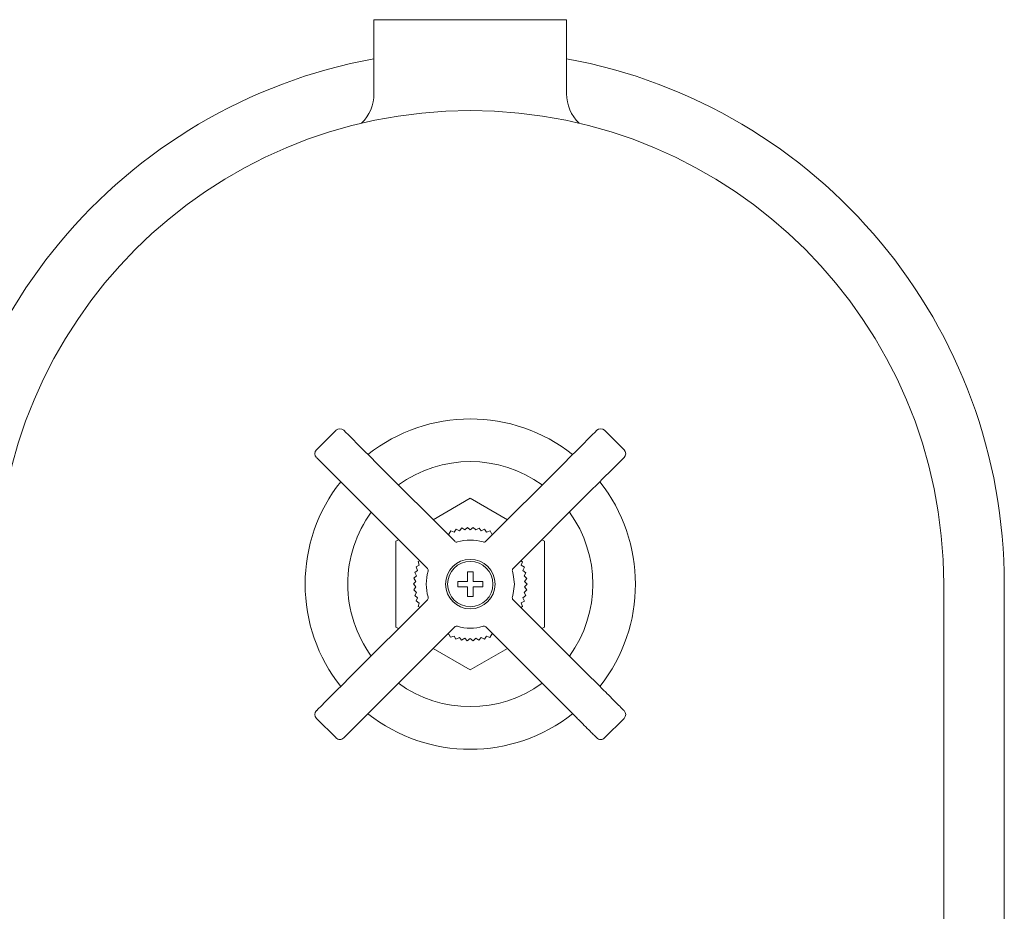
# Model space of a CAD drawing. Units: inches. Extents: x 19 to 111.5, y -16.3 to 81.
# Drawn here: x 25.8 to 32.9, y -4.6 to 1.7 of the extents above; entities that cross this region are included whole.
import ezdxf

# ---------------------------------------------------------------- set-up
doc = ezdxf.new("R2010")
doc.units = ezdxf.units.IN
doc.header["$LTSCALE"] = 2
doc.header["$MEASUREMENT"] = 0
doc.layers.add('WATERWORKS FITTINGS', color=7, linetype='Continuous', lineweight=9)

# ---------------------------------------------------------------- blocks, each defined once
blk = doc.blocks.new('*U20')
at = {"layer": 'WATERWORKS FITTINGS'}
for p, q in [((-0.689, 9.7047), (-0.689, 9.1754)), ((0, 9.7047), (-0.689, 9.7047)), ((0.689, 9.7047), (0, 9.7047)), ((0.689, 9.1754), (0.689, 9.7047)), ((-0.9604, 6.7689), (-1.0996, 6.6297)), ((1.0996, 6.6297), (0.9604, 6.7689)), ((-0.1114, 5.9755), (-0.6681, 6.5323)), ((0.6681, 6.5323), (0.1114, 5.9755)), ((-0.863, 6.3374), (-0.3062, 5.7806)), ((0.3062, 5.7806), (0.863, 6.3374)), ((-0.2655, 6.1297), (0, 6.283)), ((0, 6.283), (0.2655, 6.1297)), ((-0.1165, 6.0405), (-0.1009, 6.0623)), ((-0.1009, 6.0623), (-0.0783, 6.0504)), ((-0.0783, 6.0504), (-0.0606, 6.0705)), ((-0.0606, 6.0705), (-0.0394, 6.0564)), ((-0.0394, 6.0564), (-0.0197, 6.0745)), ((-0.0197, 6.0745), (0, 6.0584)), ((0, 6.0584), (0.0214, 6.0745)), ((0.0214, 6.0745), (0.0393, 6.0564)), ((0.0393, 6.0564), (0.0623, 6.0702)), ((0.0623, 6.0702), (0.0783, 6.0504)), ((0.0783, 6.0504), (0.1025, 6.0619)), ((0.1025, 6.0619), (0.1165, 6.0405)), ((-0.5315, 5.9762), (-0.5126, 5.987)), ((-0.1664, 6.0306), (-0.1535, 6.0268)), ((-0.1535, 6.0268), (-0.1401, 6.0501)), ((-0.1401, 6.0501), (-0.1165, 6.0405)), ((0.1165, 6.0405), (0.1417, 6.0495)), ((0.1417, 6.0495), (0.1534, 6.0269)), ((0.1534, 6.0269), (0.1657, 6.0298)), ((0.5126, 5.987), (0.5315, 5.9762)), ((-0.5315, 5.3624), (-0.5315, 5.9762)), ((0.5315, 5.9762), (0.5315, 5.3624)), ((-0.3869, 5.7916), (-0.3649, 5.8044)), ((-0.3767, 5.7668), (-0.3869, 5.7916)), ((-0.3725, 5.8301), (-0.3609, 5.8353)), ((-0.3649, 5.8044), (-0.3725, 5.8301)), ((0.3605, 5.835), (0.3732, 5.8285)), ((0.3732, 5.8285), (0.3649, 5.8044)), ((0.3649, 5.8044), (0.3874, 5.79)), ((0.3874, 5.79), (0.3767, 5.7668)), ((-0.4036, 5.7112), (-0.3846, 5.7282)), ((-0.3886, 5.689), (-0.4036, 5.7112)), ((-0.3973, 5.7518), (-0.3767, 5.7668)), ((-0.3846, 5.7282), (-0.3973, 5.7518)), ((0.0197, 5.7579), (-0.0197, 5.7579)), ((-0.0197, 5.689), (-0.0197, 5.7579)), ((0.0197, 5.7579), (0.0197, 5.689)), ((0.3767, 5.7668), (0.3976, 5.7501)), ((0.3976, 5.7501), (0.3846, 5.7282)), ((0.3846, 5.7282), (0.4037, 5.7095)), ((0.4037, 5.7095), (0.3886, 5.689)), ((-0.4057, 5.6701), (-0.3886, 5.689)), ((-0.3886, 5.6496), (-0.4057, 5.6701)), ((-0.4037, 5.6291), (-0.3886, 5.6496)), ((-0.0886, 5.689), (-0.0886, 5.6496)), ((-0.0886, 5.689), (-0.0197, 5.689)), ((-0.0197, 5.6496), (-0.0886, 5.6496)), ((-0.0197, 5.5807), (-0.0197, 5.6496)), ((0.0197, 5.689), (0.0886, 5.689)), ((0.0197, 5.6496), (0.0197, 5.5807)), ((0.0886, 5.6496), (0.0197, 5.6496)), ((0.0886, 5.6496), (0.0886, 5.689)), ((0.3886, 5.689), (0.4057, 5.6685)), ((0.4057, 5.6685), (0.3886, 5.6496)), ((0.3886, 5.6496), (0.4036, 5.6274)), ((3.3858, 0), (3.3858, 5.6693)), ((3.8189, 5.6693), (3.8189, 0.689)), ((-0.3846, 5.6104), (-0.4037, 5.6291)), ((-0.3976, 5.5884), (-0.3846, 5.6104)), ((-0.3767, 5.5717), (-0.3976, 5.5884)), ((-0.3874, 5.5486), (-0.3767, 5.5717)), ((-0.0197, 5.5807), (0.0197, 5.5807)), ((0.3767, 5.5718), (0.3973, 5.5868)), ((0.3767, 5.5718), (0.3869, 5.547)), ((0.4036, 5.6274), (0.3846, 5.6104)), ((0.3846, 5.6104), (0.3973, 5.5868)), ((-0.3062, 5.5579), (-0.863, 5.0012)), ((-0.3649, 5.5341), (-0.3874, 5.5486)), ((-0.3732, 5.5101), (-0.3649, 5.5341)), ((-0.3605, 5.5036), (-0.3732, 5.5101)), ((0.863, 5.0012), (0.3062, 5.5579)), ((0.3725, 5.5085), (0.3609, 5.5032)), ((0.3869, 5.547), (0.3649, 5.5342)), ((0.3649, 5.5342), (0.3725, 5.5085)), ((-0.6681, 4.8063), (-0.1114, 5.3631)), ((-0.5126, 5.3515), (-0.5315, 5.3624)), ((0.1114, 5.3631), (0.6681, 4.8063)), ((0.5315, 5.3624), (0.5126, 5.3515)), ((-0.1534, 5.3117), (-0.1657, 5.3087)), ((-0.1417, 5.2891), (-0.1534, 5.3117)), ((-0.1165, 5.298), (-0.1417, 5.2891)), ((-0.1025, 5.2767), (-0.1165, 5.298)), ((-0.0783, 5.2882), (-0.1025, 5.2767)), ((-0.0623, 5.2684), (-0.0783, 5.2882)), ((-0.0393, 5.2822), (-0.0623, 5.2684)), ((-0.0214, 5.2641), (-0.0393, 5.2822)), ((0.0394, 5.2822), (0.0197, 5.264)), ((0.0606, 5.2681), (0.0394, 5.2822)), ((0.0783, 5.2882), (0.0606, 5.2681)), ((0.1009, 5.2763), (0.0783, 5.2882)), ((0.1165, 5.2981), (0.1009, 5.2763)), ((0.1401, 5.2885), (0.1165, 5.2981)), ((0.1535, 5.3117), (0.1401, 5.2885)), ((0.1664, 5.308), (0.1535, 5.3117)), ((0, 5.2802), (-0.0214, 5.2641)), ((0.0197, 5.264), (0, 5.2802)), ((0, 5.0556), (-0.2655, 5.2089)), ((0.2655, 5.2089), (0, 5.0556)), ((-1.0996, 4.7089), (-0.9604, 4.5697)), ((0.9604, 4.5697), (1.0996, 4.7089))]:
    blk.add_line(p, q, dxfattribs=at)
at = {"layer": 'WATERWORKS FITTINGS', "flags": 128}
for points in [[(-0.6681, 6.5323), (-0.7169, 6.5811), (-0.7636, 6.6278), (-0.8062, 6.6704), (-0.8429, 6.7071), (-0.8721, 6.7362), (-0.8924, 6.7566), (-0.9032, 6.7673), (-0.9048, 6.7689)], [(0.6681, 6.5323), (0.7169, 6.5811), (0.7636, 6.6278), (0.8062, 6.6704), (0.8429, 6.7071), (0.8721, 6.7362), (0.8924, 6.7566), (0.9032, 6.7673), (0.9048, 6.7689)], [(0.863, 6.3374), (0.9118, 6.3862), (0.9585, 6.4329), (1.0011, 6.4755), (1.0378, 6.5122), (1.0669, 6.5413), (1.0873, 6.5617), (1.098, 6.5724), (1.0996, 6.5741)], [(0.3013, 5.761), (0.3076, 5.737), (0.315, 5.6693)], [(0.315, 5.6693), (0.3076, 5.6016), (0.3013, 5.5776)], [(-0.863, 5.0012), (-0.9118, 4.9524), (-0.9585, 4.9056), (-1.0011, 4.863), (-1.0378, 4.8264), (-1.0669, 4.7972), (-1.0873, 4.7769), (-1.098, 4.7661), (-1.0996, 4.7645)]]:
    blk.add_lwpolyline(points, dxfattribs=at)
at = {"layer": 'WATERWORKS FITTINGS'}
for radius in [0.177, 0.1619]:
    blk.add_circle((0, 5.6693), radius, dxfattribs=at)
for centre, radius, start, end in [((0, 5.6693), 3.8189, 100.39377, 180), ((0, 5.6693), 3.8189, 0.00001, 79.60622), ((-0.9842, 9.1755), 0.2953, 314.42657, 0.00006), ((0.9842, 9.1755), 0.2953, 180.00002, 225.57335), ((0, 5.6693), 3.3858, 0.00001, 179.99999), ((0, 5.6693), 1.1811, 51.69977, 128.30023), ((-0.9326, 6.7411), 0.0394, 45, 135), ((0.9326, 6.7411), 0.0394, 45, 135), ((-1.0718, 6.6019), 0.0394, 135, 225), ((1.0718, 6.6019), 0.0394, 315, 45), ((0, 5.6693), 0.876, 54.05041, 125.94959), ((0, 5.6693), 1.1811, 141.70634, 180), ((0, 5.6693), 1.1811, 321.74244, 38.30023), ((0, 5.6693), 0.876, 144.05041, 180), ((0, 5.6693), 0.876, 324.05041, 35.94959), ((-0.0974, 5.9894), 0.0197, 225, 286.92751), ((0, 5.6693), 0.315, 73.07249, 106.92751), ((0.0974, 5.9894), 0.0197, 253.07249, 315), ((-0.3201, 5.7667), 0.0197, 343.07249, 45), ((0.3201, 5.7667), 0.0197, 135, 196.92751), ((0, 5.6693), 0.315, 163.07249, 196.92751), ((0, 5.6693), 1.1811, 180, 218.30023), ((0, 5.6693), 0.876, 180, 215.94959), ((-0.3201, 5.5719), 0.0197, 315, 16.92751), ((0.3201, 5.5719), 0.0197, 163.07249, 225), ((-0.0974, 5.3491), 0.0197, 73.07249, 135), ((0, 5.6693), 0.315, 253.07249, 286.92751), ((0.0974, 5.3491), 0.0197, 45, 106.92751), ((0, 5.6693), 0.876, 234.05041, 305.94959), ((-1.0718, 4.7367), 0.0394, 135, 225), ((0, 5.6693), 1.1811, 231.72175, 308.27635), ((1.0718, 4.7367), 0.0394, 315, 45), ((-0.9326, 4.5975), 0.0394, 225, 315), ((0.9326, 4.5975), 0.0394, 225, 315)]:
    blk.add_arc(centre, radius, start, end, dxfattribs=at)
for points, knots in [([(-0.863, 6.3374), (-0.8825, 6.3569), (-0.9223, 6.3967), (-0.9777, 6.4521), (-1.0253, 6.4997), (-1.064, 6.5384), (-1.0886, 6.563), (-1.1, 6.5744), (-1.0984, 6.5728), (-1.098, 6.5724)], [0, 0, 0, 0, 0.157048, 0.321665, 0.476353, 0.628255, 0.799554, 0.942366, 1, 1, 1, 1]), ([(0.863, 5.0012), (0.8825, 4.9817), (0.9223, 4.9419), (0.9777, 4.8865), (1.0253, 4.8389), (1.064, 4.8001), (1.0886, 4.7756), (1.1, 4.7642), (1.0984, 4.7658), (1.098, 4.7662)], [0, 0, 0, 0, 0.157048, 0.321666, 0.476353, 0.628255, 0.799554, 0.942367, 1, 1, 1, 1]), ([(-0.6681, 4.8063), (-0.6876, 4.7868), (-0.7274, 4.747), (-0.7828, 4.6916), (-0.8304, 4.644), (-0.8691, 4.6053), (-0.8937, 4.5807), (-0.9051, 4.5693), (-0.9035, 4.5709), (-0.9031, 4.5713)], [0, 0, 0, 0, 0.157048, 0.321666, 0.476353, 0.628255, 0.799554, 0.942367, 1, 1, 1, 1]), ([(0.903, 4.5715), (0.9035, 4.571), (0.9053, 4.5691), (0.8928, 4.5817), (0.8667, 4.6077), (0.8288, 4.6456), (0.7808, 4.6936), (0.7267, 4.7478), (0.6876, 4.7868), (0.6681, 4.8063)], [0, 0, 0, 0, 0.057606, 0.222503, 0.371788, 0.535156, 0.68452, 0.842986, 1, 1, 1, 1])]:
    blk.add_open_spline(points, degree=3, knots=knots, dxfattribs=at)

msp = doc.modelspace()

# ---------------------------------------------------------------- block references
at = {"layer": 'WATERWORKS FITTINGS'}
msp.add_blockref('*U20', (29.043, -7.9572), dxfattribs=at)

doc.saveas('drawing.dxf')
